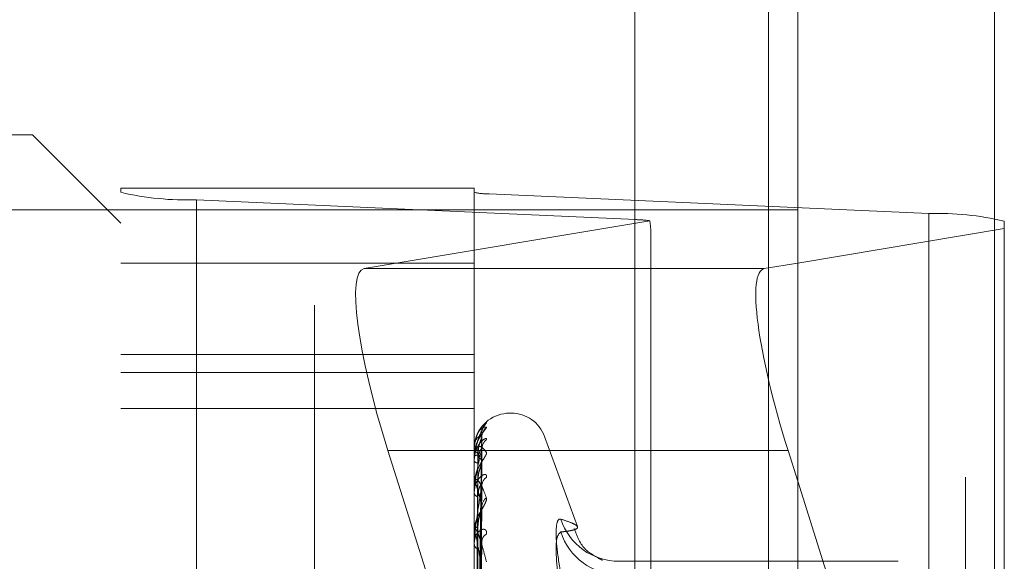
# Model space of a CAD drawing. Units: inches. Extents: x 0 to 23.4, y 0 to 16.5.
# Drawn here: x 12.2 to 12.3, y 6.4 to 6.4 of the extents above; entities that cross this region are included whole.
import ezdxf

# ---------------------------------------------------------------- set-up
doc = ezdxf.new("R2010")
doc.units = ezdxf.units.IN
doc.header["$MEASUREMENT"] = 0
doc.linetypes.add('HIDDEN', pattern=[0.07500000000000001, 0.05, -0.025])

msp = doc.modelspace()

# ---------------------------------------------------------------- linework, layer by layer
at = {"color": 7, "linetype": 'Continuous', "lineweight": 15}
for p, q in [((12.2507384073, 10.4263546017), (12.2507384073, 5.4637046017)), ((12.2726634073, 10.4263546017), (12.2726634073, 5.4637046017)), ((12.2325777292, 10.4071940678), (12.2325777292, 5.4828651356)), ((12.2470090871, 6.3869485146), (12.2507384073, 6.3875747595)), ((12.2507384073, 6.3632588778), (12.2496596567, 6.3666740006))]:
    msp.add_line(p, q, dxfattribs=at)
at = {"color": 7, "linetype": 'HIDDEN', "lineweight": 0}
for p, q in [((12.2694134073, 5.4637046017), (12.2694134073, 10.4263546017)), ((12.2726634073, 10.4263546017), (12.2726634073, 5.4637046017)), ((12.1969027292, 5.4828651356), (12.1969027292, 10.4071940678)), ((12.2474884073, 5.7340921017), (12.2474884073, 10.1559671017)), ((12.1654755638, 6.4018455466), (12.1261054851, 6.4018455466)), ((12.1654755638, 6.2361443119), (12.1654755638, 6.4018455466)), ((12.1753180835, 6.3920030269), (12.1654755638, 6.4018455466)), ((12.1753180835, 6.3959271763), (12.1753180835, 6.395453645)), ((12.1753180835, 6.3959271763), (12.2146881622, 6.3959271763)), ((12.1753180835, 6.2036132635), (12.1753180835, 6.395453645)), ((12.2146881622, 6.395453645), (12.2146881622, 6.3959271763)), ((12.2146881622, 6.395453645), (12.2146881622, 6.2036132635)), ((12.2653193827, 6.3930814171), (12.2163729418, 6.3952861913)), ((12.2163729418, 6.2034458097), (12.2163729418, 6.3952861913)), ((12.1837419811, 6.3946163761), (12.2326884221, 6.3924116019)), ((12.1837419811, 6.3946163761), (12.1837419811, 6.2027759945)), ((12.2507384073, 6.393492971), (12.1610937463, 6.393492971)), ((12.2653193827, 6.3930814171), (12.2653193827, 6.2012410355)), ((12.2342454616, 6.3922922101), (12.2024234835, 6.3869485146)), ((12.2326884221, 6.2005712203), (12.2326884221, 6.3924116019)), ((12.2737432803, 6.3914378455), (12.2737432803, 6.3922441481)), ((12.2343732016, 6.2913055617), (12.2343732016, 6.3909336545)), ((12.2474884073, 6.3908985409), (12.2474884073, 6.1951886227)), ((12.2507384073, 6.3875747595), (12.2737432803, 6.3914378455)), ((12.2737432803, 6.3914378455), (12.2737432803, 6.2904297464)), ((12.2146881622, 6.3875591562), (12.1753180835, 6.3875591562)), ((12.2325777292, 6.3869485146), (12.2024234835, 6.3869485146)), ((12.1753180835, 6.3773683882), (12.2146881622, 6.3773683882)), ((12.1753180835, 6.3753728565), (12.2146881622, 6.3753728565)), ((12.1753180835, 6.3713738188), (12.2146881622, 6.3713738188)), ((12.2188212034, 6.3708416096), (12.2186251701, 6.3708416096)), ((12.2188212034, 6.2382281288), (12.2188212034, 6.3708160028)), ((12.2160470432, 6.3697730064), (12.2160420996, 6.3697948145)), ((12.2186251701, 6.2379932006), (12.2186251701, 6.3705810746)), ((12.2150415436, 6.3338763007), (12.2155242508, 6.3686721004)), ((12.2150413423, 6.3336784462), (12.2155238842, 6.368107913)), ((12.2261788755, 6.3582006048), (12.2225207807, 6.3682511377)), ((12.2225207807, 6.2408188743), (12.2225207807, 6.3679903291)), ((12.2050740531, 6.3666740006), (12.2133019325, 6.3406260711)), ((12.2325777292, 6.3666740006), (12.2050740531, 6.3666740006)), ((12.2146881622, 6.3668942293), (12.2146881622, 6.3668911176)), ((12.2146937803, 6.3668964408), (12.2146937803, 6.3660216404)), ((12.215041746, 6.3330082316), (12.2155246199, 6.3669127393)), ((12.2146881622, 6.3659804444), (12.2146881622, 6.366007591)), ((12.2146881622, 6.3655494763), (12.2146881622, 6.3655162188)), ((12.2146937803, 6.3659582676), (12.2146937803, 6.3629116212)), ((12.2150411268, 6.332421798), (12.2155234922, 6.3652405423)), ((12.2155430809, 6.365401411), (12.2155454759, 6.365474322)), ((12.2737432803, 6.2904297464), (12.2507384073, 6.3632588778)), ((12.2146881622, 6.3628411481), (12.2146881622, 6.3628975718)), ((12.2146881622, 6.3619947881), (12.2146881622, 6.3619325869)), ((12.2146937803, 6.3627953846), (12.2146937803, 6.3576875137)), ((12.2150419702, 6.3311058873), (12.2155250202, 6.3628933562)), ((12.2150408768, 6.330151658), (12.2155230383, 6.3601734974)), ((12.2146881622, 6.3575898028), (12.2146881622, 6.3576734642)), ((12.2146937803, 6.3575221066), (12.2146937803, 6.3505381307)), ((12.2150422222, 6.3282368365), (12.215525491, 6.3567590442)), ((12.2146881622, 6.3563586406), (12.2146881622, 6.3562697438)), ((12.2619322567, 6.3543406451), (12.2307661731, 6.3543406451))]:
    msp.add_line(p, q, dxfattribs=at)
at = {"color": 8, "linetype": 'Continuous', "lineweight": 15}
for p, q in [((12.2474884073, 9.4701886227), (12.2474884073, 6.3908985409)), ((12.2470090871, 6.3869485146), (12.2325777292, 6.3869485146)), ((12.2496596567, 6.3666740006), (12.2325777292, 6.3666740006))]:
    msp.add_line(p, q, dxfattribs=at)
at = {"color": 7, "linetype": 'HIDDEN', "lineweight": 0}
for centre, radius, start, end in [((12.1827099638, 6.4270288123), 0.0324288618496093, 256.8240962443, 271.8236910835), ((12.2161665383, 6.4017686785), 0.0064857723699454, 256.8240962443, 271.8236910835), ((12.2663514001, 6.3606689808), 0.032428861849496, 76.8240962443, 91.8236910835), ((12.2323100163, 6.3772639422), 0.0151523854985017, 82.6614438113, 88.5689837154), ((12.2186251701, 6.3669046017), 0.0039370078740166, 90, 163.959951144), ((12.2188212034, 6.3669046017), 0.0039370078740167, 20, 90), ((12.2169855504, 6.3686775675), 0.0014424915726042, 130.5880117486, 179.6826474435), ((12.2170261302, 6.3681860092), 0.0014830848896596, 131.312780032, 179.6030945283), ((12.2168753008, 6.3668399289), 0.001332270533065, 128.4395576742, 179.5001995192), ((12.2146936269, 6.3668885888), 7.853529094e-06, 88.880539683, 134.0924608585), ((12.2150460869, 6.3693651217), 0.0024997611678699, 261.7678946329, 271.3438271664), ((12.2150759797, 6.3656521816), 0.0005260401076682, 86.8690128863, 137.4967780101), ((12.2147368966, 6.3659809903), 4.87373763687e-05, 180.6418144342, 207.7896663829), ((12.2150962634, 6.3657866234), 0.0004895561536361, 213.5281334783, 270.9887653735), ((12.2151816594, 6.362745589), 0.000516370227496, 98.5699715636, 162.8826925922), ((12.2167108402, 6.3627386028), 0.001167965485065, 124.6342809787, 178.9233890739), ((12.2148793007, 6.3628413863), 0.0001911385915587, 180.0713933182, 193.926182161), ((12.215219321, 6.3620619547), 0.0005466860223956, 193.6883105658, 257.898496676), ((12.2168870188, 6.3603697353), 0.0013443240340513, 128.6697965576, 178.6266268047), ((12.2308030993, 6.3611258734), 0.0067884319560084, 197.9301267223, 270.1310284616), ((12.2153479859, 6.3575887378), 0.0006652411490147, 111.4502769643, 172.682820989), ((12.2151004378, 6.3575899361), 0.00041227562132, 180.0185256021, 189.4696163737), ((12.2308752994, 6.3597133282), 0.0068621351500845, 197.8737253468, 269.5267773892), ((12.2165152899, 6.3565196855), 0.0009730615631764, 118.7644413252, 177.6013717351), ((12.2153976297, 6.3563434981), 0.0007132907998807, 185.9350002158, 245.7538496934)]:
    msp.add_arc(centre, radius, start, end, dxfattribs=at)
for centre, major_axis, ratio, start_param, end_param in [((12.2245306819, 6.4220932334), (-0.00969700188148259, 0.03171682233617012), 0.0531649438, 3.313762244023869, 3.475048022124922), ((12.2086386122, 6.3672725781), (-0.00630270608452399, 0.01965469242149442), 0.1733589056, 6.258063572973185, 7.828859899767696)]:
    msp.add_ellipse(centre, major_axis=major_axis, ratio=ratio, start_param=start_param, end_param=end_param, dxfattribs=at)
at = {"color": 7, "linetype": 'Continuous', "lineweight": 15}
msp.add_ellipse((12.2532242158, 6.3672725781), major_axis=(-0.00630270608452399, 0.0196546924214962), ratio=0.1733589056, start_param=6.258063572973806, end_param=7.828859899767734, dxfattribs=at)
at = {"color": 7, "linetype": 'HIDDEN', "lineweight": 0}
for points, knots in [([(12.21468816223411, 6.365549476262983), (12.21468866171185, 6.36559599288071), (12.21468974045036, 6.365696456351962), (12.21470023438571, 6.365887287213114), (12.21473673996172, 6.366273158520199), (12.21485581664052, 6.366959476211454), (12.21505636344554, 6.367709645502707), (12.21534554111783, 6.368530771159738), (12.21567775366037, 6.369246026046659), (12.21592360981695, 6.369596865526224), (12.21604704321669, 6.369773006365357)], [0, 0, 0, 0, 0.013202540109952, 0.0285139606795093, 0.0541642800155166, 0.1335656119394182, 0.3075826695264, 0.487106389843372, 0.7424990169528806, 1, 1, 1, 1]), ([(12.21604704321669, 6.369299979294333), (12.21605802158859, 6.369284197985225), (12.2160704139016, 6.369266384148727), (12.21600143182225, 6.369152567184336), (12.21591955472439, 6.369045990864216), (12.21572418454387, 6.368795211475736), (12.21544144612209, 6.368421559081827), (12.21505537374102, 6.367746327695762), (12.21475056383801, 6.366914256533149), (12.21470923056121, 6.36631370372795), (12.21468816223411, 6.366007590980024)], [0, 0, 0, 0, 0.1194461009591213, 0.1348299623646665, 0.2536738278683469, 0.2817546550321831, 0.4371652095496008, 0.6109336935281234, 0.8016857882127663, 0.9999999999999999, 0.9999999999999999, 0.9999999999999999, 0.9999999999999999]), ([(12.21484930734377, 6.367989913477802), (12.21491723854145, 6.368191535732374), (12.21506648842662, 6.368634514796013), (12.2153460894571, 6.369008632916418), (12.21567759572112, 6.369287252668111), (12.21592355702645, 6.369295725475845), (12.21604704321669, 6.369299979294333)], [0, 0, 0, 0, 0.1780285163985776, 0.3911418690492973, 0.69431951548725, 1, 1, 1, 1]), ([(12.21504380030305, 6.333858798240504), (12.21505748457801, 6.334841822644253), (12.21512590604793, 6.339756951494905), (12.21529035984245, 6.351364968759477), (12.21544541628733, 6.361991976916846), (12.21554308091207, 6.368685557210462)], [0, 0, 0, 0, 0.0846963374235741, 0.4234822757477524, 1, 1, 1, 1]), ([(12.21552172044313, 6.368672123842818), (12.21553373602539, 6.368689328131161), (12.21555459214205, 6.368719190574526), (12.21554650774375, 6.36869556968336), (12.21554308091207, 6.368685557210552)], [0, 0, 0, 0, 0.5761179060731517, 0.9999999999999999, 0.9999999999999999, 0.9999999999999999, 0.9999999999999999]), ([(12.21555218195364, 6.368701267898659), (12.21555110843071, 6.368710711897599), (12.21553737360546, 6.36883153994114), (12.21558881094527, 6.369046527341546), (12.2156731492153, 6.369290537076425), (12.21575280584608, 6.369429828057013), (12.21577712600412, 6.369465141903005), (12.21577875602856, 6.369467508763937)], [0, 0, 0, 0, 0.0332319116613477, 0.425174430366576, 0.7482755766807001, 0.9831285240623792, 0.9999999999999999, 0.9999999999999999, 0.9999999999999999, 0.9999999999999999]), ([(12.21488143082351, 6.368041047423469), (12.21485069085678, 6.367962115761299), (12.21471253158933, 6.367607361290642), (12.2146988217111, 6.367204412051611), (12.21468816223411, 6.366891117646665)], [0, 0, 0, 0, 0.2224965960952889, 1, 1, 1, 1]), ([(12.21604704321668, 6.367883448976052), (12.21605802158859, 6.367938188152142), (12.2160704139016, 6.367999977369141), (12.21600143182224, 6.368031945403216), (12.21591955472439, 6.368014835714066), (12.21572418454386, 6.367909794027778), (12.21544144612208, 6.367681304747076), (12.21505537374102, 6.367144022364664), (12.214750563838, 6.36640021701301), (12.21470923056121, 6.36581467850567), (12.21468816223411, 6.365516218819948)], [0, 0, 0, 0, 0.1194461009603016, 0.1348299623656775, 0.2536738278699808, 0.2817546550332293, 0.437165209550299, 0.6109336935286171, 0.8016857882123669, 1, 1, 1, 1]), ([(12.21554308091207, 6.368196282873607), (12.21538949885702, 6.368233930163394), (12.21513182159651, 6.368297094121549), (12.21485254901952, 6.367878213690775), (12.21472651153333, 6.367335610332448), (12.21470195488449, 6.367110068351798), (12.21469486975467, 6.366993211754911), (12.21469411472441, 6.36692614621411), (12.21469378029795, 6.366896440794246)], [0, 0, 0, 0, 0.5273188798743323, 0.8847263069758521, 0.9590362595964114, 0.9800473728110167, 0.9911623590750619, 1, 1, 1, 1]), ([(12.21504380030305, 6.333714398559215), (12.21505748457801, 6.334688591481423), (12.21512590604792, 6.339559562862999), (12.21529035984246, 6.351056963948534), (12.21544541628733, 6.361572754595251), (12.21554308091207, 6.368196282873607)], [0, 0, 0, 0, 0.0846963374235196, 0.4234822757477796, 1, 1, 1, 1]), ([(12.21510471139905, 6.366177436500756), (12.21511163742045, 6.366354753437936), (12.21512570534905, 6.366714914325425), (12.21521364444624, 6.367203593884309), (12.21533347902826, 6.367629361132884), (12.21544029649251, 6.367915357088169), (12.21551007498134, 6.368074567367279), (12.21552046566412, 6.368104999906134), (12.21552148568662, 6.368107987378161)], [0, 0, 0, 0, 0.2477660105769791, 0.5032549494553744, 0.6844649451668319, 0.8672328394627845, 0.9869666418536469, 0.9999999999999999, 0.9999999999999999, 0.9999999999999999, 0.9999999999999999]), ([(12.21552148568662, 6.368107987378161), (12.21553362004432, 6.368139370419923), (12.21555460375727, 6.368193640514433), (12.21554649892291, 6.368195499073065), (12.21554308091207, 6.368196282873607)], [0, 0, 0, 0, 0.5782750526651701, 1, 1, 1, 1]), ([(12.21468816223411, 6.36598044439808), (12.21468866171185, 6.366025921819628), (12.21468974045036, 6.366124140904673), (12.21470023438571, 6.366287745259218), (12.21473673996172, 6.366576832038688), (12.21485581664052, 6.366942457908077), (12.21505636344554, 6.367146842240637), (12.21534554111783, 6.367175889430004), (12.21567775366037, 6.366976436856592), (12.21592360981695, 6.366646906615598), (12.21604704321669, 6.366481464193779)], [0, 0, 0, 0, 0.0132025401096887, 0.0285139606793886, 0.0541642800149421, 0.1335656119390868, 0.3075826695251803, 0.4871063898430623, 0.7424990169525824, 0.9999999999999999, 0.9999999999999999, 0.9999999999999999, 0.9999999999999999]), ([(12.21604704321669, 6.366481464193779), (12.21605802158859, 6.366430634531653), (12.2160704139016, 6.366373258347951), (12.21600143182225, 6.366191415695106), (12.21591955472439, 6.366045096156935), (12.21572418454386, 6.365733785982918), (12.21544144612209, 6.3653065976765), (12.21505537374102, 6.364597953892127), (12.21475056383801, 6.363766324168796), (12.21470923056121, 6.36319088410178), (12.21468816223411, 6.362897571775775)], [0, 0, 0, 0, 0.1194461009597444, 0.1348299623647243, 0.2536738278691727, 0.2817546550324767, 0.4371652095503692, 0.610933693528781, 0.8016857882127686, 1, 1, 1, 1]), ([(12.21554308091206, 6.366851550332768), (12.21538949885701, 6.366233728777267), (12.2151318215965, 6.365197158678925), (12.21485254901952, 6.363624400523583), (12.21472651153333, 6.362588629797627), (12.21470195488449, 6.362276349711364), (12.21469486975467, 6.362138507402827), (12.21469411472441, 6.362073466423959), (12.21469378029795, 6.362044657745725)], [0, 0, 0, 0, 0.5273188798744393, 0.8847263069758758, 0.959036259595992, 0.9800473728112541, 0.9911623590756199, 1, 1, 1, 1]), ([(12.21554308091207, 6.365401410971525), (12.21538949885702, 6.365770770743012), (12.2151318215965, 6.366390476046663), (12.21485254901952, 6.366582000852065), (12.21472651153333, 6.36632011638409), (12.21470195488449, 6.366151044138814), (12.21469486975467, 6.366051247624287), (12.21469411472441, 6.365986809362497), (12.21469378029795, 6.365958267646456)], [0, 0, 0, 0, 0.5273188798743488, 0.8847263069757382, 0.9590362595961441, 0.9800473728113744, 0.9911623590753652, 0.9999999999999999, 0.9999999999999999, 0.9999999999999999, 0.9999999999999999]), ([(12.21486883185422, 6.333907569431958), (12.21487567570112, 6.334891176366093), (12.21490989494318, 6.339809212126371), (12.21498769278466, 6.350795092067641), (12.21506052760388, 6.360797989283771), (12.21510471139899, 6.366866048020739)], [0, 0, 0, 0, 0.0895371415801779, 0.4476858070867463, 1, 1, 1, 1]), ([(12.21504380030305, 6.332938646516657), (12.21505748457801, 6.333894973338748), (12.21512590604792, 6.338676614095569), (12.21529035984245, 6.34997570355084), (12.21544541628732, 6.360329841455655), (12.21554308091206, 6.366851550332768)], [0, 0, 0, 0, 0.0846963374234367, 0.4234822757476475, 1, 1, 1, 1]), ([(12.21510471139905, 6.365297140128963), (12.21512897239601, 6.365648457950551), (12.21516200458206, 6.366126789309352), (12.21533409769768, 6.366629765811765), (12.21544028332352, 6.366832408257919), (12.21551034201663, 6.366918873962907), (12.21552079895879, 6.366913320990793), (12.21552195857881, 6.366912705195319)], [0, 0, 0, 0, 0.501289614571264, 0.6825231393237478, 0.8653147649447371, 0.9850641140570598, 1, 1, 1, 1]), ([(12.21552195857881, 6.366912705195319), (12.2155338537686, 6.366915360122195), (12.2155545804523, 6.366919986179498), (12.21554651678423, 6.366871997830367), (12.21554308091206, 6.366851550332854)], [0, 0, 0, 0, 0.5739070444493084, 1, 1, 1, 1]), ([(12.21555201017499, 6.366887110029981), (12.21555635191556, 6.366978410924824), (12.21556179850056, 6.367092945194155), (12.2155842924511, 6.367165429143965), (12.2155888553682, 6.367180132575175)], [0, 0, 0, 0, 0.797149144767228, 1, 1, 1, 1]), ([(12.21486883185422, 6.333604617460654), (12.21487567570112, 6.334577066459175), (12.21490989494317, 6.339439312529025), (12.21498769278466, 6.350298299831413), (12.21506052760388, 6.360181804736022), (12.21510471139899, 6.366177436500744)], [0, 0, 0, 0, 0.0895371415802548, 0.4476858070867771, 1, 1, 1, 1]), ([(12.21486883185423, 6.333144207280189), (12.21487567570112, 6.334103422032575), (12.21490989494317, 6.338899496857086), (12.21498769278466, 6.34961521111273), (12.21506052760388, 6.359375969872691), (12.21510471139899, 6.365297140128979)], [0, 0, 0, 0, 0.0895371415801315, 0.4476858070867423, 1, 1, 1, 1]), ([(12.21504380030305, 6.33251066645349), (12.21505748457801, 6.333440818023713), (12.21512590604791, 6.33809158233929), (12.21529035984246, 6.349062821214372), (12.21544541628733, 6.35908732627784), (12.21554308091207, 6.365401410971525)], [0, 0, 0, 0, 0.0846963374234773, 0.4234822757477352, 1, 1, 1, 1]), ([(12.21510471139905, 6.363256193783517), (12.21512895632389, 6.363605059695336), (12.21516196662717, 6.364080052694226), (12.21533414532003, 6.364689772844097), (12.21544012428235, 6.365002509671884), (12.21550993782982, 6.365189711096121), (12.21552029112846, 6.365236395847226), (12.21552123652044, 6.365240658777415)], [0, 0, 0, 0, 0.5027487839918467, 0.68450984893196, 0.867833550111513, 0.9879314693589734, 1, 1, 1, 1]), ([(12.21552123652044, 6.365240658777415), (12.21553349704188, 6.365285346223481), (12.21555461618314, 6.365362321782039), (12.21554648965833, 6.36538985986649), (12.21554308091207, 6.365401410971608)], [0, 0, 0, 0, 0.5805407184297413, 1, 1, 1, 1]), ([(12.21604704321669, 6.363699600653657), (12.21605802158859, 6.363787263167858), (12.2160704139016, 6.363886216029405), (12.21600143182225, 6.363990674323777), (12.21591955472439, 6.364020054490411), (12.21572418454386, 6.363994952380508), (12.21544144612209, 6.363852843727367), (12.21505537374102, 6.363415112113885), (12.21475056383801, 6.362756823856094), (12.21470923056121, 6.362210869728947), (12.21468816223411, 6.361932586925743)], [0, 0, 0, 0, 0.1194461009593744, 0.1348299623655598, 0.253673827869401, 0.2817546550327585, 0.4371652095505966, 0.6109336935282281, 0.8016857882125104, 0.9999999999999999, 0.9999999999999999, 0.9999999999999999, 0.9999999999999999]), ([(12.21468816223411, 6.362841148097743), (12.21468866171185, 6.362883615724843), (12.21468974045036, 6.36297533445769), (12.21470023438571, 6.363116150978847), (12.21473673996172, 6.363340186219601), (12.21485581664052, 6.363522571582424), (12.21505636344554, 6.363437892705798), (12.21534554111783, 6.363062027578628), (12.21567775366037, 6.362407683627506), (12.21592360981695, 6.361749682521339), (12.21604704321669, 6.361419329543003)], [0, 0, 0, 0, 0.0132025401101263, 0.0285139606796925, 0.0541642800157405, 0.1335656119393076, 0.3075826695260967, 0.4871063898432472, 0.7424990169529023, 1, 1, 1, 1]), ([(12.21554308091207, 6.360401955456718), (12.21538935001638, 6.361100397301604), (12.21518369544543, 6.362034742719311), (12.21492665622238, 6.362799610702864), (12.21480311298505, 6.363052642923149), (12.21472651134673, 6.363066709464652), (12.21470195489608, 6.36296035037539), (12.21469486975306, 6.362881212015775), (12.21469411472391, 6.36282173074496), (12.21469378029796, 6.362795384634834)], [0, 0, 0, 0, 0.5270477054358913, 0.7050617200184873, 0.8847855866263509, 0.9590573252544432, 0.9800576334760238, 0.9911669038440061, 1, 1, 1, 1]), ([(12.21486883185423, 6.332246300839852), (12.21487567570112, 6.333172445062264), (12.21490989494316, 6.337803167200263), (12.21498769278467, 6.348142789769835), (12.21506052760388, 6.357549686744453), (12.21510471139899, 6.36325619378349)], [0, 0, 0, 0, 0.0895371415801299, 0.4476858070867435, 1, 1, 1, 1]), ([(12.21554308091207, 6.362760548027532), (12.21538949885702, 6.36184266046033), (12.21513182159651, 6.360302644905146), (12.21485254901952, 6.358228118408695), (12.21472651153333, 6.356997723559132), (12.21470195488449, 6.356658310043729), (12.21469486975467, 6.356517300584216), (12.21469411472441, 6.356456838273345), (12.21469378029795, 6.356430057629979)], [0, 0, 0, 0, 0.5273188798744731, 0.884726306976057, 0.9590362595961042, 0.9800473728110155, 0.9911623590755093, 1, 1, 1, 1]), ([(12.21504380030305, 6.330987200068396), (12.21505748457801, 6.331882265165794), (12.21512590604792, 6.33635759687339), (12.21529035984246, 6.346939379986958), (12.21544541628733, 6.356646422117891), (12.21554308091207, 6.362760548027532)], [0, 0, 0, 0, 0.0846963374234837, 0.4234822757476689, 1, 1, 1, 1]), ([(12.21510471139905, 6.361527417244394), (12.2151115979518, 6.361688743780523), (12.21512558571285, 6.362016425441118), (12.21521408017567, 6.362420010668821), (12.21531471829463, 6.362678654193759), (12.21539516915616, 6.362814495796984), (12.21545942094043, 6.362886535111854), (12.21551050705503, 6.36292013063284), (12.21552098514875, 6.362896090422612), (12.21552221894754, 6.362893259680403)], [0, 0, 0, 0, 0.2468536150443952, 0.5014017187973269, 0.6819444107466217, 0.7719766445530322, 0.8647855755836221, 0.9840784595995273, 1, 1, 1, 1]), ([(12.21552221894754, 6.362893259680403), (12.2155339826132, 6.362881540921202), (12.21555456777972, 6.362861034336237), (12.2155465267773, 6.362790692213762), (12.21554308091206, 6.362760548027531)], [0, 0, 0, 0, 0.5714632261503158, 1, 1, 1, 1]), ([(12.21604704321669, 6.361419329543003), (12.21605802158859, 6.36133528864428), (12.2160704139016, 6.36124042383814), (12.21600143182225, 6.36099712776412), (12.21591955472439, 6.360816353377236), (12.21572418454386, 6.360455763978464), (12.21544144612209, 6.359990479457974), (12.21505537374102, 6.359274035508009), (12.21475056383801, 6.35847290448895), (12.21470923056121, 6.357943375063433), (12.21468816223411, 6.357673464231032)], [0, 0, 0, 0, 0.1194461009594483, 0.1348299623652434, 0.253673827869862, 0.2817546550330273, 0.4371652095505809, 0.6109336935284218, 0.8016857882129773, 1, 1, 1, 1]), ([(12.21486883185423, 6.331342120902429), (12.21487567570112, 6.332242274952704), (12.21490989494318, 6.336743046201239), (12.21498769278466, 6.34680130093854), (12.21506052760388, 6.35596714198934), (12.21510471139899, 6.361527417244424)], [0, 0, 0, 0, 0.0895371415800868, 0.4476858070866426, 1, 1, 1, 1]), ([(12.21504380030305, 6.330291107937924), (12.21505748457801, 6.331143600054931), (12.21512590604792, 6.335406066564693), (12.21529035984245, 6.345454614071098), (12.21544541628733, 6.354625521819727), (12.21554308091207, 6.360401955456718)], [0, 0, 0, 0, 0.0846963374235355, 0.4234822757477832, 1, 1, 1, 1]), ([(12.21510471139905, 6.35820790119204), (12.21512894973702, 6.35853022142504), (12.21516195107207, 6.358969071564561), (12.21533416483715, 6.359571239839399), (12.21544005910232, 6.359899527092069), (12.21550977887513, 6.360107638276296), (12.21552009127216, 6.360168567986329), (12.21552095044155, 6.360173644298015)], [0, 0, 0, 0, 0.503329257892792, 0.6853001842134688, 0.8688355509925716, 0.9890721353352253, 1, 1, 1, 1]), ([(12.21552095044155, 6.360173644298014), (12.21553335593925, 6.360230322760718), (12.21555463057185, 6.360327522687681), (12.21554647914325, 6.360380055265643), (12.21554308091207, 6.360401955456794)], [0, 0, 0, 0, 0.5831121943816784, 1, 1, 1, 1]), ([(12.22434436346916, 6.352763516066305), (12.2241682295198, 6.353899530725312), (12.22381582803271, 6.35617242165087), (12.22377831335273, 6.358335435375987), (12.22402618571084, 6.359068623089684), (12.2242828826692, 6.35904230975127), (12.22434436346916, 6.359036007514167)], [0, 0, 0, 0, 0.3031799493556765, 0.6065898448025919, 0.9057753889708965, 1, 1, 1, 1]), ([(12.22434436346916, 6.357607200289299), (12.22450919650628, 6.357625553209598), (12.22483892044278, 6.357662265492726), (12.2252530602008, 6.357723295966015), (12.22560178839809, 6.357790265683823), (12.22600200941143, 6.357899360253859), (12.22627186300039, 6.35807117418094), (12.22610955334143, 6.358343068921716), (12.22549022988576, 6.358667781338899), (12.2247266681538, 6.358913153235716), (12.22434436346916, 6.359036007514167)], [0, 0, 0, 0, 0.0730244203119897, 0.1460744747944906, 0.2192120308017695, 0.2923837479633387, 0.4678689074146007, 0.6439471888445001, 0.821729335053033, 1, 1, 1, 1]), ([(12.21468816223411, 6.357589802755647), (12.21468866171185, 6.357627725697607), (12.21468974045036, 6.357709629124287), (12.21470023438571, 6.357822568336069), (12.21473673996172, 6.357973454820802), (12.21485581664053, 6.357966007794824), (12.21505636344554, 6.357595326224265), (12.21534554111783, 6.356828133525551), (12.21567775366037, 6.355742547891994), (12.21592360981695, 6.354779857795033), (12.21604704321669, 6.354296534077545)], [0, 0, 0, 0, 0.0132025401099975, 0.028513960679632, 0.0541642800156721, 0.1335656119389445, 0.3075826695258641, 0.4871063898431549, 0.7424990169525005, 1, 1, 1, 1]), ([(12.21604704321669, 6.357372676577453), (12.21605802158859, 6.357490094078087), (12.2160704139016, 6.357622634169931), (12.21600143182225, 6.357795807329726), (12.21591955472439, 6.357870615476361), (12.21572418454386, 6.357926360198476), (12.21544144612208, 6.357875768349902), (12.21505537374102, 6.357553408266357), (12.21475056383801, 6.357004429355206), (12.21470923056121, 6.356517791812883), (12.21468816223411, 6.356269743757765)], [0, 0, 0, 0, 0.1194461009605813, 0.134829962365977, 0.2536738278703605, 0.2817546550341099, 0.4371652095499775, 0.6109336935291434, 0.8016857882130702, 1, 1, 1, 1]), ([(12.21554308091207, 6.353378609677455), (12.21538949885702, 6.354359839075722), (12.2151318215965, 6.356006128436786), (12.21485254901952, 6.357375885648834), (12.21472651153333, 6.35769334651412), (12.21470195488449, 6.357653284053494), (12.21469486975467, 6.357597681463069), (12.21469411472441, 6.35754530552768), (12.21469378029795, 6.357522106592236)], [0, 0, 0, 0, 0.527318879873838, 0.8847263069751249, 0.9590362595957681, 0.9800473728104758, 0.9911623590748844, 1, 1, 1, 1]), ([(12.21486883185423, 6.329881712671279), (12.21487567570112, 6.330728078852335), (12.21490989494317, 6.334959910695185), (12.21498769278466, 6.344406467632675), (12.21506052760388, 6.352996766911205), (12.21510471139899, 6.358207901192003)], [0, 0, 0, 0, 0.0895371415802102, 0.4476858070867736, 1, 1, 1, 1]), ([(12.22434436346916, 6.357607200289299), (12.2241682295198, 6.357454236370998), (12.22381582803272, 6.357148192519289), (12.22377831335273, 6.354996686363391), (12.22402618571084, 6.352592704885025), (12.2242828826692, 6.351014831490817), (12.22434436346916, 6.350636919266492)], [0, 0, 0, 0, 0.3031799493559701, 0.6065898448025313, 0.9057753889707209, 1, 1, 1, 1]), ([(12.22891413056647, 6.354478488860289), (12.22895590027216, 6.35446628755761), (12.22910125538642, 6.35442382803543), (12.22846690906813, 6.35468523631136), (12.22660503659708, 6.355874557804554), (12.22602532493806, 6.357484874178731), (12.22584103414126, 6.357996795032963)], [0, 0, 0, 0, 0.1728057720902306, 0.6013497661575481, 0.8732687740612896, 0.9999999999999999, 0.9999999999999999, 0.9999999999999999, 0.9999999999999999]), ([(12.21504380030305, 6.328074989254799), (12.21505748457801, 6.328876442642817), (12.21512590604792, 6.332883715152914), (12.21529035984246, 6.342365738712489), (12.21544541628733, 6.35107484727548), (12.21554308091206, 6.356560409777074)], [0, 0, 0, 0, 0.0846963374235598, 0.423482275747862, 1, 1, 1, 1]), ([(12.21552252803154, 6.356758881823787), (12.2155341357146, 6.356733543689614), (12.2155545528859, 6.356688975533936), (12.21554653878991, 6.356599162017055), (12.21554308091206, 6.356560409777149)], [0, 0, 0, 0, 0.5685255265248849, 1, 1, 1, 1]), ([(12.21486883185423, 6.328566442395656), (12.21487567570112, 6.329375001831119), (12.21490989494317, 6.333417799904118), (12.21498769278466, 6.342455063590331), (12.21506052760388, 6.350694709555032), (12.21510471139899, 6.355693126974041)], [0, 0, 0, 0, 0.0895371415801962, 0.4476858070867065, 1, 1, 1, 1])]:
    msp.add_open_spline(points, degree=3, knots=knots, dxfattribs=at)

doc.saveas('drawing.dxf')
